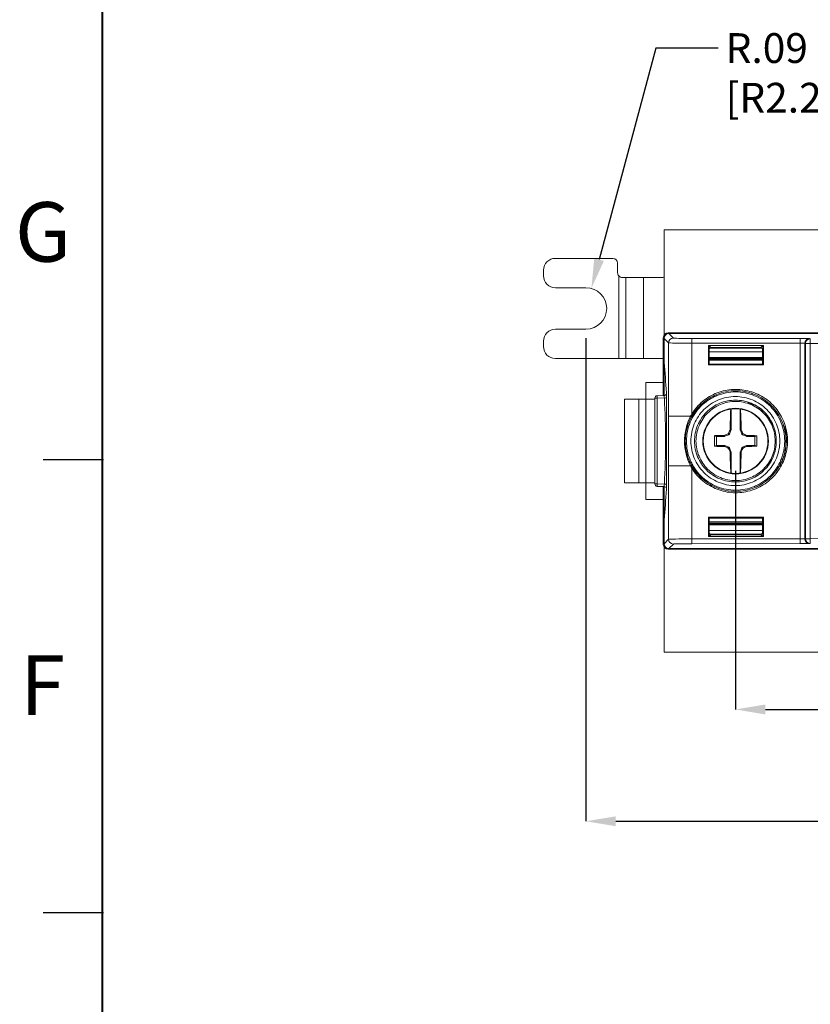
# Model space of a CAD drawing. Units: inches. Extents: x 0.1 to 11, y 0 to 8.5.
# Drawn here: x 0.1 to 1.8, y 5.1 to 7.2 of the extents above; entities that cross this region are included whole.
import ezdxf

# ---------------------------------------------------------------- set-up
doc = ezdxf.new("R2010")
doc.units = ezdxf.units.IN
doc.header["$MEASUREMENT"] = 0
doc.header["$PDSIZE"] = -1
doc.layers.add('FORMAT', color=7, linetype='Continuous')
doc.styles.add('SLDTEXTSTYLE0', font='TXT', dxfattribs={"width": 0.75})
doc.dimstyles.new('SLDDIMSTYLE0', dxfattribs={"dimtxt": 0.0625, "dimasz": 0.0625, "dimexe": 0, "dimexo": 0.0625, "dimgap": 0.015625, "dimtad": 0, "dimtih": 1, "dimtoh": 1, "dimlfac": 2, "dimrnd": 1e-09, "dimzin": 12, "dimdsep": 46, "dimtxsty": 'SLDTEXTSTYLE0', "dimsah": 1, "dimcen": 0.09, "dimadec": 0, "dimazin": 3, "dimtfac": 1, "dimtofl": 0, "dimtmove": 0, "dimatfit": 3, "dimfxl": 1, "dimfrac": 2, "dimtolj": 1, "dimtzin": 12, "dimarcsym": 0})
doc.dimstyles.new('SLDDIMSTYLE2', dxfattribs={"dimtxt": 0.0625, "dimasz": 0.0625, "dimexe": 0, "dimexo": 0.0625, "dimgap": 0.015625, "dimtad": 0, "dimtih": 1, "dimtoh": 1, "dimlfac": 2, "dimrnd": 1e-09, "dimzin": 12, "dimdsep": 46, "dimtxsty": 'SLDTEXTSTYLE0', "dimsah": 1, "dimcen": 0, "dimadec": 0, "dimazin": 3, "dimtfac": 1, "dimtofl": 0, "dimtmove": 0, "dimatfit": 3, "dimfxl": 1, "dimfrac": 2, "dimtolj": 1, "dimtzin": 12, "dimarcsym": 0})

# ---------------------------------------------------------------- blocks, each defined once
blk = doc.blocks.new('_D_5')
at = {"color": 0, "lineweight": -2, "transparency": 16777216}
for p, q in [((1.3338, 6.5182), (1.3338, 5.505)), ((3.3542, 5.9621), (3.3542, 5.505)), ((1.3963, 5.505), (2.2202, 5.505)), ((3.2917, 5.505), (2.6734, 5.505))]:
    blk.add_line(p, q, dxfattribs=at)
at = {"color": 0, "transparency": 16777216}
for points in [[(1.3963, 5.5154), (1.3963, 5.4946), (1.3338, 5.505)], [(3.2917, 5.5154), (3.2917, 5.4946), (3.3542, 5.505)]]:
    blk.add_solid(points, dxfattribs=at)
at = {"layer": 'Defpoints', "color": 0, "transparency": 16777216}
for p in [(1.3338, 6.5807), (3.3542, 6.0246), (3.3542, 5.505)]:
    blk.add_point(p, dxfattribs=at)
at = {"color": 0, "transparency": 16777216, "insert": (2.4468, 5.5362), "char_height": 0.0625, "attachment_point": 2, "style": 'SLDTEXTSTYLE0'}
blk.add_mtext('\\A1;4.04 [102.6]', dxfattribs=at)
blk = doc.blocks.new('_D_6')
at = {"color": 0, "lineweight": -2, "transparency": 16777216}
for p, q in [((1.6476, 6.24), (1.6476, 5.7396)), ((3.1191, 6.24), (3.1191, 5.7396)), ((1.7101, 5.7396), (2.2281, 5.7396)), ((3.0566, 5.7396), (2.6656, 5.7396))]:
    blk.add_line(p, q, dxfattribs=at)
at = {"color": 0, "transparency": 16777216}
for points in [[(1.7101, 5.75), (1.7101, 5.7291), (1.6476, 5.7396)], [(3.0566, 5.75), (3.0566, 5.7291), (3.1191, 5.7396)]]:
    blk.add_solid(points, dxfattribs=at)
at = {"layer": 'Defpoints', "color": 0, "transparency": 16777216}
for p in [(1.6476, 6.3025), (3.1191, 6.3025), (3.1191, 5.7396)]:
    blk.add_point(p, dxfattribs=at)
at = {"color": 0, "transparency": 16777216, "insert": (2.4468, 5.7708), "char_height": 0.0625, "attachment_point": 2, "style": 'SLDTEXTSTYLE0'}
blk.add_mtext('\\A1;2.94 [74.7]', dxfattribs=at)
blk = doc.blocks.new('_D_8')
at = {"color": 0, "lineweight": -2, "transparency": 16777216}
for p, q in [((1.4802, 7.1268), (1.3613, 6.6831)), ((1.611, 7.1268), (1.4802, 7.1268))]:
    blk.add_line(p, q, dxfattribs=at)
at = {"color": 0, "transparency": 16777216}
blk.add_solid([(1.3512, 6.6857), (1.3713, 6.6804), (1.3451, 6.6227)], dxfattribs=at)
at = {"layer": 'Defpoints', "color": 0, "transparency": 16777216}
for p in [(1.3451, 6.6227), (1.3338, 6.5807)]:
    blk.add_point(p, dxfattribs=at)
at = {"color": 0, "transparency": 16777216, "insert": (1.6267, 7.1581), "char_height": 0.0625, "attachment_point": 1, "style": 'SLDTEXTSTYLE0'}
blk.add_mtext('\\A1;R.09 [R2.2]', dxfattribs=at)

msp = doc.modelspace()

# ---------------------------------------------------------------- linework, layer by layer
at = {"color": 7, "linetype": 'Continuous', "lineweight": 15}
for p, q in [((1.4975, 6.7455), (3.2692, 6.7455)), ((1.4975, 6.7455), (1.4975, 6.5246)), ((1.2696, 6.6857), (1.3903, 6.6857)), ((1.4001, 6.6758), (1.4001, 6.6555)), ((1.2446, 6.6492), (1.2446, 6.6607)), ((1.4026, 6.4757), (1.4026, 6.649)), ((1.4171, 6.6457), (1.41, 6.6457)), ((1.4171, 6.6457), (1.4171, 6.4757)), ((1.4546, 6.6457), (1.4171, 6.6457)), ((1.4546, 6.6457), (1.4546, 6.4757)), ((1.4546, 6.6457), (1.4929, 6.6457)), ((1.2696, 6.6242), (1.3338, 6.6242)), ((1.2696, 6.5372), (1.3338, 6.5372)), ((1.506, 6.5294), (1.5075, 6.5279)), ((3.2606, 6.5294), (1.506, 6.5294)), ((1.5075, 6.5279), (1.517, 6.5185)), ((2.1606, 6.5279), (1.5075, 6.5279)), ((1.2446, 6.5007), (1.2446, 6.5122)), ((1.4975, 6.5179), (1.496, 6.5194)), ((1.496, 6.5194), (1.496, 6.3978)), ((1.4975, 6.5179), (1.4975, 6.468)), ((1.507, 6.5085), (1.4975, 6.5179)), ((1.507, 6.3547), (1.507, 6.5085)), ((1.783, 6.5077), (1.5559, 6.5078)), ((1.5559, 6.5078), (1.5559, 6.3596)), ((1.5561, 6.5178), (1.7832, 6.5177)), ((1.783, 6.0974), (1.783, 6.5077)), ((1.7944, 6.5073), (1.7927, 6.5074)), ((1.7927, 6.5074), (1.7927, 6.0976)), ((1.8039, 6.5073), (1.7944, 6.5073)), ((1.7944, 6.0978), (1.7944, 6.5073)), ((1.8025, 6.5174), (1.8043, 6.5173)), ((1.8039, 6.5073), (1.8039, 6.0978)), ((1.5905, 6.5029), (1.7062, 6.5029)), ((1.5905, 6.4621), (1.5905, 6.5029)), ((1.5905, 6.5029), (1.592, 6.5029)), ((1.592, 6.5029), (1.5958, 6.499)), ((1.592, 6.5029), (1.592, 6.4636)), ((1.5925, 6.4957), (1.5958, 6.499)), ((1.5925, 6.4641), (1.5925, 6.4932)), ((1.7042, 6.4898), (1.5925, 6.4898)), ((1.5945, 6.4977), (1.7022, 6.4977)), ((1.702, 6.4979), (1.5947, 6.4979)), ((1.5954, 6.4986), (1.5954, 6.4979)), ((1.5958, 6.499), (1.7008, 6.499)), ((1.7047, 6.5029), (1.7008, 6.499)), ((1.7042, 6.4957), (1.7008, 6.499)), ((1.7018, 6.4981), (1.7018, 6.4979)), ((1.7042, 6.4932), (1.7042, 6.4641)), ((1.7047, 6.5029), (1.7062, 6.5029)), ((1.7047, 6.4636), (1.7047, 6.5029)), ((1.7062, 6.5029), (1.7062, 6.4621)), ((1.4026, 6.4757), (1.2696, 6.4757)), ((1.4026, 6.4757), (1.4171, 6.4757)), ((1.4171, 6.4757), (1.4546, 6.4757)), ((1.496, 6.4757), (1.4546, 6.4757)), ((1.4975, 6.468), (1.4975, 6.3979)), ((1.5925, 6.478), (1.7042, 6.478)), ((1.7042, 6.4767), (1.5925, 6.4767)), ((1.7034, 6.4774), (1.5933, 6.4774)), ((1.592, 6.4636), (1.5905, 6.4621)), ((1.7062, 6.4621), (1.5905, 6.4621)), ((1.592, 6.4636), (1.5925, 6.4641)), ((1.592, 6.4636), (1.7047, 6.4636)), ((1.592, 6.4636), (1.592, 6.4636)), ((1.7042, 6.4641), (1.5925, 6.4641)), ((1.7047, 6.4636), (1.7042, 6.4641)), ((1.7062, 6.4621), (1.7047, 6.4636)), ((1.7047, 6.4636), (1.7047, 6.4636)), ((1.459, 6.3901), (1.459, 6.4251)), ((1.496, 6.4251), (1.459, 6.4251)), ((1.5025, 6.4038), (1.5025, 6.2013)), ((1.4145, 6.3901), (1.4145, 6.2151)), ((1.4145, 6.3901), (1.4445, 6.3901)), ((1.4445, 6.3901), (1.4445, 6.2151)), ((1.459, 6.3901), (1.4445, 6.3901)), ((1.459, 6.3901), (1.459, 6.2151)), ((1.4783, 6.2125), (1.4783, 6.3926)), ((1.4783, 6.3926), (1.4832, 6.3926)), ((1.4832, 6.3976), (1.4977, 6.3979)), ((1.4982, 6.3929), (1.4832, 6.3926)), ((1.4832, 6.3926), (1.4832, 6.2125)), ((1.6381, 6.3697), (1.6381, 6.3262)), ((1.6574, 6.3262), (1.6574, 6.3697)), ((1.507, 6.3547), (1.5532, 6.3547)), ((1.6379, 6.3253), (1.6345, 6.3172)), ((1.6379, 6.3253), (1.6359, 6.3257)), ((1.6361, 6.3266), (1.6381, 6.3262)), ((1.6574, 6.3262), (1.6593, 6.3266)), ((1.6595, 6.3257), (1.6576, 6.3253)), ((1.6609, 6.3172), (1.6576, 6.3253)), ((1.6075, 6.3124), (1.6031, 6.3138)), ((1.6242, 6.3124), (1.6075, 6.3124)), ((1.6075, 6.3124), (1.6075, 6.2931)), ((1.6242, 6.3124), (1.6239, 6.3143)), ((1.6248, 6.3145), (1.6251, 6.3126)), ((1.6332, 6.3159), (1.6251, 6.3126)), ((1.6332, 6.3159), (1.6317, 6.3175)), ((1.633, 6.3188), (1.6345, 6.3172)), ((1.6609, 6.3172), (1.6625, 6.3188)), ((1.6637, 6.3175), (1.6622, 6.3159)), ((1.6703, 6.3126), (1.6622, 6.3159)), ((1.6703, 6.3126), (1.6707, 6.3145)), ((1.6716, 6.3143), (1.6712, 6.3124)), ((1.6879, 6.3124), (1.6712, 6.3124)), ((1.6879, 6.3124), (1.6923, 6.3138)), ((1.6879, 6.2931), (1.6879, 6.3124)), ((1.6075, 6.2931), (1.6031, 6.2916)), ((1.6075, 6.2931), (1.6242, 6.2931)), ((1.6239, 6.2911), (1.6242, 6.2931)), ((1.6251, 6.2929), (1.6248, 6.2909)), ((1.6251, 6.2929), (1.6332, 6.2895)), ((1.6317, 6.288), (1.6332, 6.2895)), ((1.6345, 6.2883), (1.633, 6.2867)), ((1.6345, 6.2883), (1.6379, 6.2802)), ((1.6359, 6.2798), (1.6379, 6.2802)), ((1.6381, 6.2793), (1.6361, 6.2789)), ((1.6381, 6.2793), (1.6381, 6.2354)), ((1.6593, 6.2789), (1.6574, 6.2793)), ((1.6574, 6.2354), (1.6574, 6.2793)), ((1.6576, 6.2802), (1.6609, 6.2883)), ((1.6576, 6.2802), (1.6595, 6.2798)), ((1.6625, 6.2867), (1.6609, 6.2883)), ((1.6622, 6.2895), (1.6703, 6.2929)), ((1.6622, 6.2895), (1.6637, 6.288)), ((1.6707, 6.2909), (1.6703, 6.2929)), ((1.6712, 6.2931), (1.6716, 6.2911)), ((1.6712, 6.2931), (1.6879, 6.2931)), ((1.6879, 6.2931), (1.6923, 6.2916)), ((1.72, 6.2594), (1.7169, 6.2538)), ((1.7238, 6.2661), (1.721, 6.2612)), ((1.507, 6.2503), (1.5532, 6.2503)), ((1.507, 6.0966), (1.507, 6.2503)), ((1.5559, 6.2455), (1.5559, 6.0973)), ((1.4145, 6.2151), (1.4445, 6.2151)), ((1.4445, 6.2151), (1.459, 6.2151)), ((1.459, 6.1801), (1.459, 6.2151)), ((1.4832, 6.2125), (1.4783, 6.2125)), ((1.4832, 6.2125), (1.4982, 6.2122)), ((1.4977, 6.2072), (1.4832, 6.2075)), ((1.496, 6.2072), (1.496, 6.0857)), ((1.4975, 6.2072), (1.4975, 6.137)), ((1.459, 6.1801), (1.496, 6.1801)), ((1.4975, 6.137), (1.4975, 6.0871)), ((1.5905, 6.143), (1.7062, 6.143)), ((1.5905, 6.1022), (1.5905, 6.143)), ((1.5905, 6.143), (1.592, 6.1415)), ((1.7047, 6.1415), (1.592, 6.1415)), ((1.592, 6.1415), (1.5925, 6.141)), ((1.592, 6.1415), (1.592, 6.1415)), ((1.592, 6.1415), (1.592, 6.1022)), ((1.7042, 6.141), (1.5925, 6.141)), ((1.5925, 6.141), (1.5925, 6.1119)), ((1.7047, 6.1415), (1.7042, 6.141)), ((1.7042, 6.1119), (1.7042, 6.141)), ((1.7047, 6.1415), (1.7062, 6.143)), ((1.7047, 6.1022), (1.7047, 6.1415)), ((1.7047, 6.1415), (1.7047, 6.1415)), ((1.7062, 6.143), (1.7062, 6.1021)), ((1.5925, 6.1283), (1.7042, 6.1283)), ((1.5925, 6.1271), (1.7042, 6.1271)), ((1.5925, 6.1152), (1.7042, 6.1152)), ((1.5933, 6.1277), (1.7034, 6.1277)), ((1.4975, 6.0871), (1.507, 6.0966)), ((1.5559, 6.0973), (1.783, 6.0974)), ((1.5905, 6.1022), (1.7062, 6.1021)), ((1.592, 6.1022), (1.5905, 6.1022)), ((1.592, 6.1022), (1.5958, 6.1061)), ((1.5958, 6.1061), (1.5925, 6.1094)), ((1.7022, 6.1074), (1.5945, 6.1074)), ((1.5947, 6.1072), (1.702, 6.1072)), ((1.5954, 6.1065), (1.5954, 6.1072)), ((1.5958, 6.1061), (1.7008, 6.1061)), ((1.7042, 6.1094), (1.7008, 6.1061)), ((1.7047, 6.1022), (1.7008, 6.1061)), ((1.7018, 6.107), (1.7018, 6.1072)), ((1.7062, 6.1021), (1.7047, 6.1022)), ((1.7927, 6.0976), (1.7944, 6.0978)), ((1.8039, 6.0978), (1.7944, 6.0978)), ((1.496, 6.0857), (1.4975, 6.0871)), ((1.4975, 6.0804), (1.4975, 5.8596)), ((1.5075, 6.0771), (1.506, 6.0757)), ((1.506, 6.0757), (3.2606, 6.0757)), ((1.517, 6.0866), (1.5075, 6.0771)), ((1.5075, 6.0771), (2.2501, 6.0771)), ((1.7832, 6.0874), (1.5561, 6.0873)), ((1.8043, 6.0878), (1.8025, 6.0876)), ((1.4975, 5.8596), (3.2692, 5.8596))]:
    msp.add_line(p, q, dxfattribs=at)
at = {"color": 8, "linetype": 'Continuous', "lineweight": 15}
for p, q in [((1.5925, 6.4745), (1.7042, 6.4745)), ((1.7042, 6.472), (1.5925, 6.472)), ((1.4783, 6.3901), (1.459, 6.3901)), ((1.569, 6.3713), (1.558, 6.3582)), ((1.459, 6.2151), (1.4783, 6.2151)), ((1.5925, 6.1331), (1.7042, 6.1331)), ((1.7042, 6.1306), (1.5925, 6.1306))]:
    msp.add_line(p, q, dxfattribs=at)
at = {"color": 7, "linetype": 'Continuous', "lineweight": 15, "flags": 128}
for points in [[(1.557, 6.3567), (1.557, 6.3566), (1.5569, 6.3565)], [(1.5569, 6.2486), (1.557, 6.2485), (1.557, 6.2484)]]:
    msp.add_lwpolyline(points, dxfattribs=at)
at = {"color": 7, "linetype": 'Continuous', "lineweight": 15}
for radius in [0.0688, 0.0678]:
    msp.add_circle((1.6476, 6.3025), radius, dxfattribs=at)
for centre, radius, start, end in [((1.2696, 6.6607), 0.025, 90, 180), ((1.3903, 6.6758), 0.00984, 0, 90), ((1.41, 6.6555), 0.00984, 180, 221.2013), ((1.2696, 6.6492), 0.025, 180, 270), ((1.4929, 6.6555), 0.00984, 270, 297.9992), ((1.3338, 6.5807), 0.0435, 270, 90), ((1.2696, 6.5122), 0.025, 90, 180), ((1.517, 6.5085), 0.01, 90.0204, 179.9798), ((1.6829, 6.5102), 0.127, 176.5685, 181.081), ((1.9101, 6.5101), 0.127, 176.5687, 181.0801), ((1.8026, 6.5075), 0.00996, 90.6409, 180.2275), ((1.8044, 6.5073), 0.00996, 90.6407, 180.2277), ((1.8747, 6.5097), 0.0709, 173.839, 181.935), ((1.2696, 6.5007), 0.025, 180, 270), ((-0.2104, 6.3025), 1.7159, 3.3815, 5.5349), ((1.4976, 6.4029), 0.005, 271, 352.5008), ((1.4833, 6.3926), 0.005, 91, 180), ((1.5547, 6.3951), 0.0716, 177.9997, 182.0003), ((-0.2103, 6.3025), 1.7109, 356.9729, 3.0271), ((2.8116, 6.3082), 1.1757, 177.0047, 179.1038), ((0.5092, 6.3091), 1.1503, 0.8729, 3.0164), ((1.546, 6.3405), 0.016, 54.8042, 63.1895), ((1.5266, 6.3111), 0.0566, 56.3745, 58.8605), ((2.9575, 5.7603), 1.4375, 156.8379, 157.1382), ((0.3489, 5.7649), 1.4256, 22.861, 23.1639), ((2.0907, 6.3027), 0.4877, 178.696, 181.304), ((1.6453, 5.015), 1.2996, 90.9445, 91.8581), ((2.1884, 4.997), 1.4331, 112.8613, 113.1626), ((1.1065, 4.9957), 1.4344, 66.8374, 67.1384), ((1.6502, 5.0149), 1.2996, 88.1419, 89.0555), ((1.2047, 6.3027), 0.4877, 358.696, 1.304), ((1.6453, 7.5905), 1.2996, 268.1419, 269.0555), ((2.1884, 7.6085), 1.4331, 246.8374, 247.1387), ((2.9576, 6.8452), 1.4375, 202.8618, 203.1621), ((2.7845, 6.2964), 1.1485, 180.8721, 183.0413), ((0.4855, 6.2972), 1.1739, 356.9842, 359.1045), ((0.3488, 6.8406), 1.4256, 336.8361, 337.139), ((1.1065, 7.6097), 1.4344, 292.8616, 293.1626), ((1.6502, 7.5906), 1.2996, 270.9445, 271.8581), ((1.546, 6.2646), 0.016, 296.8105, 305.1958), ((1.5266, 6.294), 0.0566, 301.1395, 303.6255), ((1.4833, 6.2125), 0.005, 180, 269), ((1.5547, 6.21), 0.0716, 177.9997, 182.0003), ((-0.2104, 6.3025), 1.7159, 354.4651, 356.6185), ((1.4976, 6.2022), 0.005, 7.4992, 89), ((1.517, 6.0966), 0.01, 180.0202, 269.9796), ((1.6829, 6.0949), 0.127, 178.919, 183.4315), ((1.9101, 6.095), 0.127, 178.9199, 183.4313), ((1.8026, 6.0976), 0.00996, 179.7725, 269.3591), ((1.8044, 6.0978), 0.00996, 179.7723, 269.3593), ((1.8747, 6.0954), 0.0709, 178.065, 186.161)]:
    msp.add_arc(centre, radius, start, end, dxfattribs=at)
at = {"color": 8, "linetype": 'Continuous', "lineweight": 15}
for centre, start, end in [((1.3447, 9.3063), 273.0169, 273.1017), ((1.3447, 3.2987), 86.8983, 86.9831)]:
    msp.add_arc(centre, 2.9175, start, end, dxfattribs=at)
at = {"color": 7, "linetype": 'Continuous', "lineweight": 15}
for centre, major_axis, ratio, start_param, end_param in [((1.506, 6.5194), (-0.00707, 0.00707), 0.999695, 5.497939, 7.068431), ((1.5075, 6.5179), (-0.00707, 0.00707), 0.999695, 5.497939, 7.068431), ((1.5569, 6.5085), (0.05, 0), 0.013964, 3.159046, 4.69187), ((1.5569, 6.5185), (0.04, 0), 0.017455, 3.159046, 4.69187), ((1.7828, 6.5074), (0.01, 0), 0.03491, 0.174533, 1.550277), ((1.7828, 6.5174), (0.02, 0), 0.017455, 0.174533, 1.550277), ((2.3833, 6.7811), (15.7063, 0), 0.017444, 4.675489, 4.749289), ((1.5925, 6.4932), (0, 0.0025), 0.017452, 0.017451, 1.570797), ((1.7042, 6.4932), (0, 0.0025), 0.017465, 4.712375, 6.265722), ((1.5933, 6.4774), (0.0025, 0), 0.01746, 1.571406, 1.907233), ((1.7034, 6.4774), (0.0025, 0), 0.01746, 1.217348, 1.570187), ((1.6357, 6.3262), (-0.00233, 0.00046), 0.996045, 2.946, 3.337185), ((1.6598, 6.3262), (0.00233, 0.00046), 0.996045, 2.946, 3.337185), ((1.6242, 6.3148), (-0.00046, 0.00233), 0.996045, 2.946, 3.337185), ((1.6323, 6.3181), (-0.00168, 0.00168), 0.995546, 2.750469, 3.532716), ((1.6631, 6.3181), (0.00168, 0.00168), 0.995546, 2.750469, 3.532716), ((1.6712, 6.3148), (0.00046, 0.00233), 0.996045, 2.946, 3.337185), ((1.6242, 6.2907), (-0.00046, -0.00233), 0.996045, 2.946, 3.337185), ((1.6323, 6.2874), (-0.00168, -0.00168), 0.995546, 2.750469, 3.532716), ((1.6357, 6.2793), (-0.00233, -0.00046), 0.996045, 2.946, 3.337185), ((1.6598, 6.2793), (0.00233, -0.00046), 0.996045, 2.946, 3.337185), ((1.6631, 6.2874), (0.00168, -0.00168), 0.995546, 2.750469, 3.532716), ((1.6712, 6.2907), (0.00046, -0.00233), 0.996045, 2.946, 3.337185), ((1.5933, 6.1277), (0.0025, 0), 0.01746, 4.375952, 4.711779), ((1.7034, 6.1277), (0.0025, 0), 0.01746, 4.712999, 5.065837), ((1.5569, 6.0966), (0.05, 0), 0.013964, 1.591315, 3.124139), ((1.5925, 6.1119), (0, 0.0025), 0.017452, 1.570795, 3.124142), ((1.7042, 6.1119), (0, 0.0025), 0.017465, 3.159056, 4.712403), ((1.7828, 6.0977), (0.01, 0), 0.03491, 4.732908, 6.108652), ((2.3833, 5.824), (15.7063, 0), 0.017444, 1.533897, 1.607696), ((1.506, 6.0857), (-0.00707, -0.00707), 0.999695, 5.497939, 7.068431), ((1.5075, 6.0871), (-0.00707, -0.00707), 0.999695, 5.497939, 7.068431), ((1.5569, 6.0866), (0.04, 0), 0.017455, 1.591315, 3.124139), ((1.7828, 6.0877), (0.02, 0), 0.017455, 4.732908, 6.108652)]:
    msp.add_ellipse(centre, major_axis=major_axis, ratio=ratio, start_param=start_param, end_param=end_param, dxfattribs=at)
for points, knots in [([(1.41, 6.6457), (1.4087, 6.6457), (1.4073, 6.6459), (1.4048, 6.647), (1.4035, 6.6479), (1.4026, 6.649)], [0, 0, 0, 0, 0.5, 0.5, 1, 1, 1, 1]), ([(1.7532, 6.3025), (1.7532, 6.2956), (1.7525, 6.2887), (1.7505, 6.2786), (1.7496, 6.2752), (1.7476, 6.2686), (1.7465, 6.2653), (1.7425, 6.2557), (1.7392, 6.2497), (1.7316, 6.2382), (1.7271, 6.2328), (1.7174, 6.223), (1.7121, 6.2187), (1.7034, 6.2129), (1.7004, 6.2111), (1.6943, 6.2078), (1.6912, 6.2064), (1.6817, 6.2024), (1.6751, 6.2004), (1.6614, 6.1977), (1.6546, 6.197), (1.6408, 6.197), (1.6338, 6.1977), (1.6203, 6.2004), (1.6137, 6.2024), (1.601, 6.2076), (1.5948, 6.2109), (1.5833, 6.2186), (1.578, 6.2229), (1.5682, 6.2328), (1.5638, 6.2381), (1.558, 6.2467), (1.5562, 6.2496), (1.553, 6.2557), (1.5515, 6.2589), (1.5475, 6.2685), (1.5455, 6.2751), (1.5428, 6.2886), (1.5421, 6.2956), (1.5421, 6.3094), (1.5428, 6.3164), (1.5455, 6.33), (1.5475, 6.3366), (1.5528, 6.3494), (1.5561, 6.3555), (1.5638, 6.367), (1.5681, 6.3723), (1.578, 6.3821), (1.5833, 6.3865), (1.5919, 6.3922), (1.5949, 6.394), (1.601, 6.3973), (1.6041, 6.3988), (1.6137, 6.4027), (1.6203, 6.4047), (1.6338, 6.4074), (1.6408, 6.4081), (1.6546, 6.4081), (1.6614, 6.4074), (1.6716, 6.4054), (1.675, 6.4045), (1.6816, 6.4025), (1.6849, 6.4014), (1.6944, 6.3974), (1.7005, 6.3941), (1.7121, 6.3864), (1.7174, 6.3821), (1.7271, 6.3723), (1.7316, 6.3669), (1.7392, 6.3554), (1.7425, 6.3494), (1.7478, 6.3366), (1.7498, 6.3299), (1.7525, 6.3164), (1.7532, 6.3095), (1.7532, 6.3025)], [0, 0, 0, 0, 0.03125, 0.03125, 0.046875, 0.046875, 0.0625, 0.0625, 0.09375, 0.09375, 0.125, 0.125, 0.15625, 0.15625, 0.171875, 0.171875, 0.1875, 0.1875, 0.21875, 0.21875, 0.25, 0.25, 0.28125, 0.28125, 0.3125, 0.3125, 0.34375, 0.34375, 0.375, 0.375, 0.40625, 0.40625, 0.421875, 0.421875, 0.4375, 0.4375, 0.46875, 0.46875, 0.5, 0.5, 0.53125, 0.53125, 0.5625, 0.5625, 0.59375, 0.59375, 0.625, 0.625, 0.65625, 0.65625, 0.671875, 0.671875, 0.6875, 0.6875, 0.71875, 0.71875, 0.75, 0.75, 0.78125, 0.78125, 0.796875, 0.796875, 0.8125, 0.8125, 0.84375, 0.84375, 0.875, 0.875, 0.90625, 0.90625, 0.9375, 0.9375, 0.96875, 0.96875, 1, 1, 1, 1]), ([(1.7506, 6.3025), (1.7506, 6.3093), (1.75, 6.316), (1.7473, 6.3292), (1.7453, 6.3358), (1.7402, 6.3483), (1.737, 6.3542), (1.7295, 6.3654), (1.7252, 6.3707), (1.7157, 6.3802), (1.7105, 6.3844), (1.6992, 6.392), (1.6932, 6.3952), (1.6839, 6.399), (1.6808, 6.4001), (1.6743, 6.4021), (1.671, 6.4029), (1.661, 6.4049), (1.6544, 6.4056), (1.6409, 6.4056), (1.6341, 6.4049), (1.6209, 6.4023), (1.6145, 6.4003), (1.6051, 6.3965), (1.602, 6.395), (1.596, 6.3918), (1.5932, 6.3901), (1.5848, 6.3845), (1.5796, 6.3802), (1.5699, 6.3706), (1.5657, 6.3654), (1.5582, 6.3543), (1.555, 6.3482), (1.5498, 6.3357), (1.5479, 6.3293), (1.5452, 6.316), (1.5445, 6.3092), (1.5445, 6.2957), (1.5452, 6.2889), (1.5479, 6.2757), (1.5498, 6.2693), (1.5537, 6.2599), (1.5552, 6.2568), (1.5584, 6.2509), (1.5601, 6.248), (1.5657, 6.2396), (1.57, 6.2344), (1.5796, 6.2248), (1.5848, 6.2206), (1.596, 6.2131), (1.602, 6.2099), (1.6145, 6.2047), (1.6209, 6.2028), (1.6342, 6.2002), (1.641, 6.1995), (1.6544, 6.1995), (1.6611, 6.2002), (1.6744, 6.2028), (1.6809, 6.2048), (1.6902, 6.2086), (1.6932, 6.2101), (1.6992, 6.2133), (1.7021, 6.215), (1.7105, 6.2207), (1.7157, 6.2249), (1.7252, 6.2344), (1.7296, 6.2398), (1.737, 6.2509), (1.7402, 6.2569), (1.7441, 6.2662), (1.7452, 6.2695), (1.7472, 6.2759), (1.748, 6.2792), (1.75, 6.289), (1.7506, 6.2957), (1.7506, 6.3025)], [0, 0, 0, 0, 0.03125, 0.03125, 0.0625, 0.0625, 0.09375, 0.09375, 0.125, 0.125, 0.15625, 0.15625, 0.1875, 0.1875, 0.203125, 0.203125, 0.21875, 0.21875, 0.25, 0.25, 0.28125, 0.28125, 0.3125, 0.3125, 0.328125, 0.328125, 0.34375, 0.34375, 0.375, 0.375, 0.40625, 0.40625, 0.4375, 0.4375, 0.46875, 0.46875, 0.5, 0.5, 0.53125, 0.53125, 0.5625, 0.5625, 0.578125, 0.578125, 0.59375, 0.59375, 0.625, 0.625, 0.65625, 0.65625, 0.6875, 0.6875, 0.71875, 0.71875, 0.75, 0.75, 0.78125, 0.78125, 0.8125, 0.8125, 0.828125, 0.828125, 0.84375, 0.84375, 0.875, 0.875, 0.90625, 0.90625, 0.9375, 0.9375, 0.953125, 0.953125, 0.96875, 0.96875, 1, 1, 1, 1]), ([(1.5559, 6.3596), (1.559, 6.3646), (1.5625, 6.3693), (1.5702, 6.3781), (1.5744, 6.3822), (1.5834, 6.3897), (1.5882, 6.393), (1.5982, 6.3989), (1.6035, 6.4015), (1.6199, 6.4079), (1.6314, 6.4103), (1.6549, 6.4114), (1.6664, 6.41), (1.6891, 6.4036), (1.6996, 6.3986), (1.7142, 6.3886), (1.7188, 6.3849), (1.7272, 6.3769), (1.731, 6.3726), (1.7381, 6.3632), (1.7413, 6.3582), (1.7467, 6.3479), (1.749, 6.3426), (1.7527, 6.3315), (1.7541, 6.3257), (1.756, 6.3142), (1.7565, 6.3084), (1.7565, 6.2967), (1.756, 6.2908), (1.7541, 6.2793), (1.7527, 6.2737), (1.749, 6.2626), (1.7467, 6.2571), (1.7413, 6.2468), (1.7381, 6.2419), (1.7311, 6.2326), (1.7272, 6.2282), (1.7187, 6.2201), (1.7142, 6.2164), (1.7046, 6.2099), (1.6994, 6.2069), (1.6889, 6.2019), (1.6834, 6.1999), (1.6722, 6.1967), (1.6664, 6.1956), (1.6548, 6.1942), (1.649, 6.194), (1.6374, 6.1945), (1.6315, 6.1953), (1.62, 6.1977), (1.6144, 6.1993), (1.6036, 6.2035), (1.5983, 6.2061), (1.5882, 6.212), (1.5834, 6.2154), (1.57, 6.2265), (1.5621, 6.2355), (1.5559, 6.2455)], [0, 0, 0, 0, 0.03125, 0.03125, 0.0625, 0.0625, 0.09375, 0.09375, 0.125, 0.125, 0.1875, 0.1875, 0.25, 0.25, 0.3125, 0.3125, 0.34375, 0.34375, 0.375, 0.375, 0.40625, 0.40625, 0.4375, 0.4375, 0.46875, 0.46875, 0.5, 0.5, 0.53125, 0.53125, 0.5625, 0.5625, 0.59375, 0.59375, 0.625, 0.625, 0.65625, 0.65625, 0.6875, 0.6875, 0.71875, 0.71875, 0.75, 0.75, 0.78125, 0.78125, 0.8125, 0.8125, 0.84375, 0.84375, 0.875, 0.875, 0.90625, 0.90625, 0.9375, 0.9375, 1, 1, 1, 1]), ([(1.4977, 6.3979), (1.4977, 6.3979), (1.4978, 6.3973), (1.498, 6.3955), (1.4981, 6.3942), (1.4982, 6.3929)], [0, 0, 0, 0, 0.5, 0.5, 1, 1, 1, 1]), ([(1.7404, 6.3025), (1.7404, 6.2964), (1.7398, 6.2903), (1.7374, 6.2782), (1.7356, 6.2724), (1.7309, 6.2611), (1.728, 6.2557), (1.7212, 6.2455), (1.7173, 6.2408), (1.7087, 6.2322), (1.7039, 6.2283), (1.6938, 6.2215), (1.6884, 6.2187), (1.6771, 6.214), (1.6712, 6.2122), (1.6593, 6.2098), (1.6532, 6.2092), (1.6409, 6.2092), (1.6348, 6.2098), (1.6229, 6.2122), (1.617, 6.214), (1.6057, 6.2187), (1.6003, 6.2216), (1.5902, 6.2283), (1.5854, 6.2323), (1.5768, 6.2409), (1.5729, 6.2456), (1.5661, 6.2558), (1.5632, 6.2612), (1.5586, 6.2724), (1.5568, 6.2783), (1.5544, 6.2903), (1.5538, 6.2964), (1.5538, 6.3086), (1.5544, 6.3147), (1.5568, 6.3268), (1.5586, 6.3327), (1.5632, 6.344), (1.5661, 6.3493), (1.5729, 6.3595), (1.5768, 6.3643), (1.5854, 6.3728), (1.5901, 6.3767), (1.6004, 6.3835), (1.6058, 6.3864), (1.617, 6.3911), (1.6229, 6.3929), (1.6349, 6.3952), (1.6409, 6.3958), (1.6531, 6.3958), (1.6593, 6.3952), (1.6712, 6.3929), (1.6771, 6.3911), (1.6884, 6.3864), (1.6938, 6.3835), (1.7039, 6.3768), (1.7087, 6.3729), (1.7174, 6.3642), (1.7212, 6.3595), (1.728, 6.3494), (1.7309, 6.3439), (1.7356, 6.3327), (1.7374, 6.3268), (1.7398, 6.3149), (1.7404, 6.3087), (1.7404, 6.3025)], [0, 0, 0, 0, 0.03125, 0.03125, 0.0625, 0.0625, 0.09375, 0.09375, 0.125, 0.125, 0.15625, 0.15625, 0.1875, 0.1875, 0.21875, 0.21875, 0.25, 0.25, 0.28125, 0.28125, 0.3125, 0.3125, 0.34375, 0.34375, 0.375, 0.375, 0.40625, 0.40625, 0.4375, 0.4375, 0.46875, 0.46875, 0.5, 0.5, 0.53125, 0.53125, 0.5625, 0.5625, 0.59375, 0.59375, 0.625, 0.625, 0.65625, 0.65625, 0.6875, 0.6875, 0.71875, 0.71875, 0.75, 0.75, 0.78125, 0.78125, 0.8125, 0.8125, 0.84375, 0.84375, 0.875, 0.875, 0.90625, 0.90625, 0.9375, 0.9375, 0.96875, 0.96875, 1, 1, 1, 1]), ([(1.733, 6.3025), (1.733, 6.3082), (1.7325, 6.3139), (1.7303, 6.3249), (1.7286, 6.3302), (1.7243, 6.3406), (1.7216, 6.3456), (1.7154, 6.3549), (1.7119, 6.3593), (1.7039, 6.3672), (1.6995, 6.3708), (1.6902, 6.377), (1.6852, 6.3797), (1.6748, 6.384), (1.6694, 6.3856), (1.6585, 6.3878), (1.6528, 6.3883), (1.6416, 6.3883), (1.636, 6.3878), (1.625, 6.3856), (1.6195, 6.384), (1.6092, 6.3797), (1.6043, 6.377), (1.5949, 6.3707), (1.5905, 6.3672), (1.5826, 6.3593), (1.579, 6.3549), (1.5728, 6.3456), (1.5701, 6.3406), (1.5637, 6.3251), (1.5614, 6.3137), (1.5614, 6.2969), (1.562, 6.2913), (1.5642, 6.2803), (1.5658, 6.2748), (1.5701, 6.2645), (1.5728, 6.2595), (1.579, 6.2502), (1.5826, 6.2458), (1.5905, 6.2379), (1.5949, 6.2343), (1.6042, 6.2281), (1.6092, 6.2254), (1.6195, 6.2211), (1.625, 6.2195), (1.636, 6.2173), (1.6415, 6.2167), (1.6528, 6.2167), (1.6584, 6.2173), (1.6694, 6.2195), (1.6748, 6.2211), (1.6852, 6.2254), (1.6902, 6.228), (1.6995, 6.2343), (1.7039, 6.2379), (1.7118, 6.2458), (1.7154, 6.2501), (1.7216, 6.2595), (1.7243, 6.2645), (1.7286, 6.2748), (1.7303, 6.2802), (1.7325, 6.2913), (1.733, 6.2969), (1.733, 6.3025)], [0, 0, 0, 0, 0.03125, 0.03125, 0.0625, 0.0625, 0.09375, 0.09375, 0.125, 0.125, 0.15625, 0.15625, 0.1875, 0.1875, 0.21875, 0.21875, 0.25, 0.25, 0.28125, 0.28125, 0.3125, 0.3125, 0.34375, 0.34375, 0.375, 0.375, 0.40625, 0.40625, 0.4375, 0.4375, 0.5, 0.5, 0.53125, 0.53125, 0.5625, 0.5625, 0.59375, 0.59375, 0.625, 0.625, 0.65625, 0.65625, 0.6875, 0.6875, 0.71875, 0.71875, 0.75, 0.75, 0.78125, 0.78125, 0.8125, 0.8125, 0.84375, 0.84375, 0.875, 0.875, 0.90625, 0.90625, 0.9375, 0.9375, 0.96875, 0.96875, 1, 1, 1, 1]), ([(1.7306, 6.3025), (1.7306, 6.308), (1.7301, 6.3134), (1.728, 6.324), (1.7264, 6.3293), (1.7222, 6.3394), (1.7197, 6.3441), (1.7136, 6.3532), (1.7101, 6.3574), (1.7025, 6.3651), (1.6983, 6.3685), (1.6892, 6.3746), (1.6844, 6.3772), (1.6744, 6.3813), (1.6692, 6.3829), (1.6584, 6.385), (1.653, 6.3856), (1.6422, 6.3856), (1.6367, 6.385), (1.6261, 6.3829), (1.6209, 6.3814), (1.6108, 6.3772), (1.606, 6.3746), (1.597, 6.3686), (1.5928, 6.3652), (1.585, 6.3574), (1.5816, 6.3532), (1.5756, 6.3442), (1.573, 6.3394), (1.5688, 6.3293), (1.5672, 6.3241), (1.5651, 6.3135), (1.5645, 6.308), (1.5645, 6.2971), (1.5651, 6.2916), (1.5672, 6.2809), (1.5688, 6.2758), (1.573, 6.2657), (1.5756, 6.2609), (1.5816, 6.2519), (1.585, 6.2477), (1.5928, 6.2399), (1.597, 6.2365), (1.606, 6.2305), (1.6108, 6.2279), (1.6209, 6.2237), (1.6261, 6.2222), (1.6367, 6.22), (1.6422, 6.2195), (1.653, 6.2195), (1.6584, 6.22), (1.6691, 6.2222), (1.6744, 6.2238), (1.6844, 6.2279), (1.6892, 6.2305), (1.6983, 6.2365), (1.7025, 6.24), (1.7101, 6.2476), (1.7136, 6.2519), (1.7197, 6.2609), (1.7222, 6.2657), (1.7264, 6.2758), (1.728, 6.281), (1.7301, 6.2917), (1.7306, 6.2971), (1.7306, 6.3025)], [0, 0, 0, 0, 0.03125, 0.03125, 0.0625, 0.0625, 0.09375, 0.09375, 0.125, 0.125, 0.15625, 0.15625, 0.1875, 0.1875, 0.21875, 0.21875, 0.25, 0.25, 0.28125, 0.28125, 0.3125, 0.3125, 0.34375, 0.34375, 0.375, 0.375, 0.40625, 0.40625, 0.4375, 0.4375, 0.46875, 0.46875, 0.5, 0.5, 0.53125, 0.53125, 0.5625, 0.5625, 0.59375, 0.59375, 0.625, 0.625, 0.65625, 0.65625, 0.6875, 0.6875, 0.71875, 0.71875, 0.75, 0.75, 0.78125, 0.78125, 0.8125, 0.8125, 0.84375, 0.84375, 0.875, 0.875, 0.90625, 0.90625, 0.9375, 0.9375, 0.96875, 0.96875, 1, 1, 1, 1]), ([(1.6733, 6.3831), (1.6799, 6.3808), (1.6957, 6.3754), (1.7146, 6.3585), (1.7222, 6.3428), (1.7256, 6.3358)], [0, 0, 0, 0, 0.2872014, 0.6804995, 1, 1, 1, 1]), ([(1.507, 6.2503), (1.507, 6.259), (1.507, 6.2677), (1.507, 6.2851), (1.507, 6.2938), (1.507, 6.3113), (1.507, 6.3199), (1.507, 6.3373), (1.507, 6.346), (1.507, 6.3547)], [0, 0, 0, 0, 0.25, 0.25, 0.5, 0.5, 0.75, 0.75, 1, 1, 1, 1]), ([(1.5532, 6.2503), (1.5491, 6.2584), (1.5459, 6.2669), (1.5416, 6.2844), (1.5405, 6.2935), (1.5405, 6.307), (1.5408, 6.3115), (1.5418, 6.3204), (1.5426, 6.3249), (1.5459, 6.3382), (1.5491, 6.3466), (1.5532, 6.3547)], [0, 0, 0, 0, 0.25, 0.25, 0.5, 0.5, 0.625, 0.625, 0.75, 0.75, 1, 1, 1, 1]), ([(1.6317, 6.3175), (1.6319, 6.3176), (1.6322, 6.3177), (1.6324, 6.3179), (1.6326, 6.3181), (1.6327, 6.3183), (1.6329, 6.3185), (1.6329, 6.3186), (1.6329, 6.3187), (1.633, 6.3188)], [0, 0, 0, 0, 0.00004026506, 0.00004026506, 0.00004026506, 0.0000805317, 0.0000805317, 0.0000805317, 0.00009364255, 0.00009364255, 0.00009364255, 0.00009364255]), ([(1.6625, 6.3188), (1.6626, 6.3185), (1.6627, 6.3183), (1.6629, 6.3181), (1.6631, 6.3179), (1.6633, 6.3177), (1.6635, 6.3176), (1.6636, 6.3176), (1.6637, 6.3175), (1.6637, 6.3175)], [0, 0, 0, 0, 0.00004026506, 0.00004026506, 0.00004026506, 0.0000805317, 0.0000805317, 0.0000805317, 0.00009364255, 0.00009364255, 0.00009364255, 0.00009364255]), ([(1.633, 6.2867), (1.6329, 6.287), (1.6327, 6.2872), (1.6325, 6.2874), (1.6324, 6.2876), (1.6322, 6.2878), (1.6319, 6.2879), (1.6319, 6.2879), (1.6318, 6.288), (1.6317, 6.288)], [0, 0, 0, 0, 0.00004026506, 0.00004026506, 0.00004026506, 0.0000805317, 0.0000805317, 0.0000805317, 0.00009364255, 0.00009364255, 0.00009364255, 0.00009364255]), ([(1.6637, 6.288), (1.6635, 6.2879), (1.6633, 6.2878), (1.6631, 6.2876), (1.6629, 6.2874), (1.6627, 6.2872), (1.6626, 6.287), (1.6625, 6.2869), (1.6625, 6.2868), (1.6625, 6.2867)], [0, 0, 0, 0, 0.00004026506, 0.00004026506, 0.00004026506, 0.0000805317, 0.0000805317, 0.0000805317, 0.00009364255, 0.00009364255, 0.00009364255, 0.00009364255]), ([(1.4982, 6.2122), (1.4981, 6.2109), (1.498, 6.2096), (1.4978, 6.2077), (1.4977, 6.2072), (1.4977, 6.2072)], [0, 0, 0, 0, 0.5, 0.5, 1, 1, 1, 1])]:
    msp.add_open_spline(points, degree=3, knots=knots, dxfattribs=at)
for points in [[(1.5532, 6.3547), (1.5541, 6.3564), (1.555, 6.358), (1.5559, 6.3596)], [(1.558, 6.3582), (1.557, 6.3567), (1.5561, 6.3551), (1.5552, 6.3535)], [(1.6359, 6.3257), (1.636, 6.326), (1.6361, 6.3263), (1.6361, 6.3266)], [(1.6593, 6.3266), (1.6593, 6.3263), (1.6594, 6.326), (1.6595, 6.3257)], [(1.6239, 6.3143), (1.6242, 6.3144), (1.6245, 6.3144), (1.6248, 6.3145)], [(1.6707, 6.3145), (1.671, 6.3144), (1.6713, 6.3144), (1.6716, 6.3143)], [(1.6248, 6.2909), (1.6245, 6.2911), (1.6242, 6.2911), (1.6239, 6.2911)], [(1.6361, 6.2789), (1.6361, 6.2792), (1.636, 6.2795), (1.6359, 6.2798)], [(1.6595, 6.2798), (1.6594, 6.2795), (1.6593, 6.2792), (1.6593, 6.2789)], [(1.6716, 6.2911), (1.6713, 6.2911), (1.671, 6.2911), (1.6707, 6.2909)], [(1.5559, 6.2455), (1.555, 6.2471), (1.5541, 6.2487), (1.5532, 6.2503)], [(1.5552, 6.2515), (1.5561, 6.25), (1.557, 6.2484), (1.558, 6.2468)]]:
    msp.add_open_spline(points, degree=3, dxfattribs=at)
at = {"color": 8, "linetype": 'Continuous', "lineweight": 15}
for points, knots in [([(1.7294, 6.2359), (1.7355, 6.2441), (1.7436, 6.255), (1.751, 6.2758), (1.7549, 6.2991), (1.7546, 6.3224), (1.7485, 6.3345), (1.7477, 6.3361)], [0, 0, 0, 0, 0.284064, 0.379055, 0.618285, 0.951307, 1, 1, 1, 1]), ([(1.558, 6.2468), (1.561, 6.2417), (1.5641, 6.2362), (1.5689, 6.2324), (1.5692, 6.2321)], [0, 0, 0, 0, 0.941264, 1, 1, 1, 1])]:
    msp.add_open_spline(points, degree=3, knots=knots, dxfattribs=at)
at = {"layer": 'FORMAT', "linetype": 'Continuous', "lineweight": 40}
msp.add_line((0.3195, 0.2754), (0.3195, 8.2591), dxfattribs=at)
at = {"layer": 'FORMAT', "linetype": 'Continuous'}
for p, q in [((0.3221, 6.2631), (0.1954, 6.2631)), ((0.3221, 5.3127), (0.1954, 5.3127))]:
    msp.add_line(p, q, dxfattribs=at)

# ---------------------------------------------------------------- texts
at = {"layer": 'FORMAT', "char_height": 0.125, "attachment_point": 2, "style": 'SLDTEXTSTYLE0'}
for s, insert in [('G', (0.1949, 6.8037)), ('F', (0.194, 5.8533))]:
    msp.add_mtext(s, dxfattribs=dict(at, insert=insert))

# ---------------------------------------------------------------- dimensions: what is measured, and where the dimension line sits
dim = msp.add_radius_dim(center=(1.3338, 6.5807), mpoint=(1.3451, 6.6227), dimstyle='SLDDIMSTYLE2')
dim.commit()
dim.dimension.update_dxf_attribs({"geometry": '_D_8', "text_midpoint": (1.8259, 7.1268), "dimtype": 164})
for base, p1, p2, picture, middle in [((3.3542, 5.505), (1.3338, 6.5807), (3.3542, 6.0246), '_D_5', (2.4468, 5.505)), ((3.1191, 5.7396), (1.6476, 6.3025), (3.1191, 6.3025), '_D_6', (2.4468, 5.7396))]:
    dim = msp.add_linear_dim(base=base, p1=p1, p2=p2, dimstyle='SLDDIMSTYLE0')
    dim.commit()
    dim.dimension.update_dxf_attribs({"geometry": picture, "text_midpoint": middle, "dimtype": 160})

doc.saveas('drawing.dxf')
